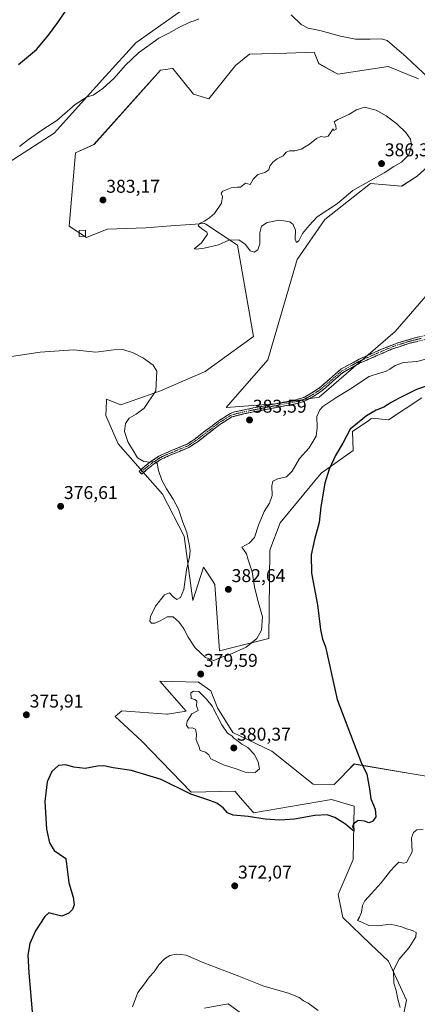
# Model space of a CAD drawing. Units: metres. Extents: x 618269 to 621739, y 4694735 to 4697107.
# Drawn here: x 618695 to 618910, y 4695728 to 4696261 of the extents above; entities that cross this region are included whole.
import ezdxf
from ezdxf.enums import TextEntityAlignment as Align

# ---------------------------------------------------------------- set-up
doc = ezdxf.new("R2010")
doc.units = ezdxf.units.M
doc.header["$MEASUREMENT"] = 0
doc.linetypes.add('TRAZO_Y_PUNTO', pattern=[1, 0.5, -0.25, 0, -0.25])
doc.linetypes.add('TRAZOSX2', pattern=[1.5, 1, -0.5])
for name, color, linetype, lineweight in [('Camino', 19, 'TRAZOSX2', 0), ('Camino Cxs', 19, 'Continuous', 0), ('Camino eje', 19, 'TRAZO_Y_PUNTO', 0), ('Carátula', 7, 'Continuous', 5), ('Cultivos herbáceos CxS', 92, 'Continuous', 0), ('Curva de nivel maestra', 36, 'Continuous', 30), ('Curva de nivel normal', 36, 'Continuous', 0), ('Edificación', 1, 'Continuous', 13), ('Edificación Cxs', 1, 'Continuous', 13), ('Matorral CxS', 135, 'Continuous', 0), ('Punto de cota en terreno', 7, 'Continuous', 0), ('Rótulo de punto de cota en terreno', 19, 'Continuous', 0), ('Suelo desnudo CxS', 43, 'Continuous', 0)]:
    doc.layers.add(name, color=color, linetype=linetype, lineweight=lineweight)
doc.styles.add('Arial', font='txt', dxfattribs={"height": 0.2})

# ---------------------------------------------------------------- blocks, each defined once
blk = doc.blocks.new('*U150')
at = {"layer": 'Cultivos herbáceos CxS', "color": 92, "linetype": 'Continuous', "lineweight": 0}
for points in [[(618680.9773, 4696178.4761, 380.6894), (618713.7205, 4696199.5297, 380.7199), (618741.4603, 4696230.3641, 379.9583), (618757.8985, 4696248.3499, 379.9136), (618805.1585, 4696281.7535, 379.7278)], [(618936.3109, 4696135.8305, 380.9363), (618898.2975, 4696092.1485, 381.5858), (618857.2015, 4696056.6889, 380.6708), (618833.5715, 4696053.0919, 382.8281), (618806.8601, 4696051.0363, 382.4015), (618829.4933, 4696076.9717, 382.5686), (618845.3877, 4696131.2053, 383.4916), (618860.2847, 4696152.7901, 383.7243), (618884.9429, 4696172.3177, 384.0023), (618901.8941, 4696170.7763, 382.477), (618910.2933, 4696176.2737, 381.8222), (618929.0463, 4696193.1311, 380.3409)], [(618910.9783, 4696228.8209, 380.3949), (618894.5395, 4696235.5021, 381.2016), (618867.3139, 4696231.3905, 382.5252), (618857.0401, 4696237.0435, 381.9393), (618854.4721, 4696243.2105, 381.3095), (618839.7143, 4696242.7765, 381.8594), (618819.5415, 4696242.1833, 381.7016), (618811.8357, 4696236.0165, 382.151), (618797.4527, 4696218.0299, 382.5733), (618789.2327, 4696220.5989, 382.1097), (618777.9321, 4696234.4749, 381.0994), (618777.6335, 4696234.4289, 381.1077), (618774.0529, 4696233.8777, 381.2117), (618771.2541, 4696233.4471, 381.1879), (618735.2951, 4696193.3627, 382.0045), (618725.2521, 4696188.8075, 381.711), (618721.9385, 4696149.1669, 383.3474), (618731.1855, 4696143.0001, 383.5445), (618742.4861, 4696147.6249, 383.8472), (618763.4451, 4696148.2027, 383.8979), (618776.9683, 4696149.2607, 384.2778), (618787.5321, 4696150.0865, 384.7403), (618794.8801, 4696150.6609, 385.0754), (618795.1567, 4696150.6825, 385.084), (618795.9325, 4696150.1715, 385.1022), (618813.0253, 4696138.9141, 384.7228), (618821.6481, 4696089.5369, 383.085), (618795.5585, 4696070.5653, 381.3546), (618771.3625, 4696060.0375, 380.3005), (618749.8395, 4696052.5783, 379.6209), (618742.1349, 4696055.6627, 379.1108), (618742.1241, 4696055.4195, 379.1096), (618742.0863, 4696054.5475, 379.1049), (618741.7477, 4696046.7947, 379.0749), (618748.2983, 4696031.5089, 379.0452), (618772.4415, 4696004.2719, 379.3206), (618784.1911, 4695981.4903, 380.0031), (618788.8785, 4695946.7143, 380.7188), (618794.5297, 4695964.7011, 381.6327), (618799.5629, 4695957.1475, 381.9881), (618800.6937, 4695955.4501, 382.0546), (618803.2611, 4695919.4775, 380.2146), (618829.9737, 4695926.1581, 378.1338), (618830.4873, 4695973.9507, 376.9237), (618836.1405, 4695988.7837, 376.72), (618858.2277, 4696015.5773, 375.074), (618875.6935, 4696027.9107, 373.6977), (618875.1801, 4696038.1887, 374.2237), (618884.0475, 4696044.1029, 374.0557), (618885.2693, 4696044.9179, 374.0869), (618885.8369, 4696045.2965, 374.1012), (618885.9679, 4696045.3839, 374.1044), (618894.7007, 4696044.3557, 373.3613), (618912.8097, 4696056.2715, 373.2377)], [(618916.2717, 4695851.6399, 373.0723), (618907.5947, 4695853.0869, 373.2786), (618876.2043, 4695858.3215, 375.513), (618872.0599, 4695854.0775, 376.1915), (618869.4711, 4695851.4261, 376.3201), (618865.4161, 4695847.2735, 376.244), (618853.8953, 4695847.4287, 376.1035), (618831.5127, 4695865.2603, 377.7716), (618810.4513, 4695875.2805, 379.6588), (618802.2327, 4695888.6425, 379.3934), (618798.6369, 4695897.8937, 379.3786), (618791.9589, 4695902.5187, 379.6597), (618770.9761, 4695903.1069, 379.4357), (618785.2379, 4695886.8459, 379.9684), (618775.0069, 4695885.3029, 379.5345), (618774.7861, 4695885.3189, 379.5252), (618750.3503, 4695887.1011, 377.6037), (618746.7543, 4695884.0183, 376.9812), (618761.1379, 4695870.6563, 376.5699), (618787.9209, 4695843.0583, 375.1037), (618811.4787, 4695843.6773, 376.3919), (618815.6937, 4695838.8279, 375.7123), (618821.2973, 4695832.3807, 375.0886), (618821.7525, 4695831.8571, 375.047), (618863.8749, 4695839.0517, 375.6134), (618876.2039, 4695835.4535, 375.8797), (618875.6895, 4695806.6747, 374.0303), (618867.4703, 4695787.6601, 370.7164), (618870.0383, 4695775.3263, 370.6264), (618884.9357, 4695760.9369, 370.9907), (618894.6955, 4695751.6871, 370.2141), (618904.4549, 4695730.6171, 369.4666), (618900.3447, 4695710.5747, 368.5702)], [(618859.2111, 4695691.2369, 370.0727), (618807.8813, 4695728.5621, 369.2798), (618795.0763, 4695726.2887, 369.0388)]]:
    blk.add_polyline3d(points, dxfattribs=at)
blk = doc.blocks.new('*U152')
at = {"layer": 'Suelo desnudo CxS', "color": 43, "linetype": 'Continuous', "lineweight": 0}
for points in [[(618795.08, 4695726.29, 369.04), (618807.88, 4695728.56, 369.28), (618859.21, 4695691.24, 370.07)], [(618900.34, 4695710.57, 368.57), (618904.45, 4695730.62, 369.47), (618894.7, 4695751.69, 370.21), (618884.94, 4695760.94, 370.99), (618870.04, 4695775.33, 370.63), (618867.47, 4695787.66, 370.72), (618875.69, 4695806.67, 374.03), (618876.2, 4695835.45, 375.88), (618863.87, 4695839.05, 375.61), (618821.75, 4695831.86, 375.05), (618821.3, 4695832.38, 375.09), (618815.69, 4695838.83, 375.71), (618811.48, 4695843.68, 376.39), (618787.92, 4695843.06, 375.1), (618761.14, 4695870.66, 376.57), (618746.75, 4695884.02, 376.98), (618750.35, 4695887.1, 377.6), (618774.79, 4695885.32, 379.53), (618775.01, 4695885.3, 379.53), (618785.24, 4695886.85, 379.97), (618770.98, 4695903.11, 379.44), (618791.96, 4695902.52, 379.66), (618798.64, 4695897.89, 379.38), (618802.23, 4695888.64, 379.39), (618810.45, 4695875.28, 379.66), (618831.51, 4695865.26, 377.77), (618853.9, 4695847.43, 376.1), (618865.42, 4695847.27, 376.24), (618869.47, 4695851.43, 376.32), (618872.06, 4695854.08, 376.19), (618876.2, 4695858.32, 375.51), (618907.59, 4695853.09, 373.28), (618916.27, 4695851.64, 373.07)]]:
    blk.add_polyline3d(points, dxfattribs=at)
blk = doc.blocks.new('*U158')
at = {"layer": 'Cultivos herbáceos CxS', "color": 92, "linetype": 'Continuous', "lineweight": 0}
for points in [[(618795.08, 4695726.29, 369.04), (618807.88, 4695728.56, 369.28), (618859.21, 4695691.24, 370.07)], [(618900.34, 4695710.57, 368.57), (618904.45, 4695730.62, 369.47), (618894.7, 4695751.69, 370.21), (618884.94, 4695760.94, 370.99), (618870.04, 4695775.33, 370.63), (618867.47, 4695787.66, 370.72), (618875.69, 4695806.67, 374.03), (618876.2, 4695835.45, 375.88), (618863.87, 4695839.05, 375.61), (618821.75, 4695831.86, 375.05), (618821.3, 4695832.38, 375.09), (618815.69, 4695838.83, 375.71), (618811.48, 4695843.68, 376.39), (618787.92, 4695843.06, 375.1), (618761.14, 4695870.66, 376.57), (618746.75, 4695884.02, 376.98), (618750.35, 4695887.1, 377.6), (618774.79, 4695885.32, 379.53), (618775.01, 4695885.3, 379.53), (618785.24, 4695886.85, 379.97), (618770.98, 4695903.11, 379.44), (618791.96, 4695902.52, 379.66), (618798.64, 4695897.89, 379.38), (618802.23, 4695888.64, 379.39), (618810.45, 4695875.28, 379.66), (618831.51, 4695865.26, 377.77), (618853.9, 4695847.43, 376.1), (618865.42, 4695847.27, 376.24), (618869.47, 4695851.43, 376.32), (618872.06, 4695854.08, 376.19), (618876.2, 4695858.32, 375.51), (618907.59, 4695853.09, 373.28), (618916.27, 4695851.64, 373.07)]]:
    blk.add_polyline3d(points, dxfattribs=at)
blk = doc.blocks.new('*U165')
at = {"layer": 'Suelo desnudo CxS', "color": 43, "linetype": 'Continuous', "lineweight": 0}
for points in [[(618795.08, 4695726.29, 369.04), (618807.88, 4695728.56, 369.28), (618859.21, 4695691.24, 370.07)], [(618900.34, 4695710.57, 368.57), (618904.45, 4695730.62, 369.47), (618894.7, 4695751.69, 370.21), (618884.94, 4695760.94, 370.99), (618870.04, 4695775.33, 370.63), (618867.47, 4695787.66, 370.72), (618875.69, 4695806.67, 374.03), (618876.2, 4695835.45, 375.88), (618863.87, 4695839.05, 375.61), (618821.75, 4695831.86, 375.05), (618821.3, 4695832.38, 375.09), (618815.69, 4695838.83, 375.71), (618811.48, 4695843.68, 376.39), (618787.92, 4695843.06, 375.1), (618761.14, 4695870.66, 376.57), (618746.75, 4695884.02, 376.98), (618750.35, 4695887.1, 377.6), (618774.79, 4695885.32, 379.53), (618775.01, 4695885.3, 379.53), (618785.24, 4695886.85, 379.97), (618770.98, 4695903.11, 379.44), (618791.96, 4695902.52, 379.66), (618798.64, 4695897.89, 379.38), (618802.23, 4695888.64, 379.39), (618810.45, 4695875.28, 379.66), (618831.51, 4695865.26, 377.77), (618853.9, 4695847.43, 376.1), (618865.42, 4695847.27, 376.24), (618869.47, 4695851.43, 376.32), (618872.06, 4695854.08, 376.19), (618876.2, 4695858.32, 375.51), (618907.59, 4695853.09, 373.28), (618916.27, 4695851.64, 373.07)]]:
    blk.add_polyline3d(points, dxfattribs=at)
blk = doc.blocks.new('*U177')
at = {"layer": 'Curva de nivel normal', "color": 36, "linetype": 'Continuous', "lineweight": 0}
for points in [[(618913.51, 4695823.04, 370), (618910.14, 4695822.69, 370), (618908.24, 4695821.34, 370), (618907.23, 4695818.48, 370), (618907.62, 4695810.91, 370), (618904.48, 4695805.01, 370), (618902.82, 4695804.72, 370), (618900.32, 4695805.15, 370), (618898.15, 4695803.01, 370), (618895.82, 4695800.53, 370), (618890.76, 4695793.98, 370), (618881.94, 4695784.36, 370), (618880.61, 4695781.82, 370), (618880.1, 4695778.27, 370), (618879.08, 4695775.48, 370), (618877.94, 4695773.7, 370), (618880.3, 4695772.7, 370), (618884.15, 4695771.02, 370), (618888.82, 4695770.78, 370), (618895.93, 4695771.7, 370), (618901.92, 4695770.32, 370), (618904.59, 4695769.14, 370), (618907.78, 4695768.3, 370), (618909.72, 4695767.16, 370), (618909.65, 4695764.86, 370), (618905.87, 4695759, 370), (618900.6, 4695752.75, 370), (618897.52, 4695746.86, 370), (618897.71, 4695739.89, 370), (618898.92, 4695735.88, 370), (618899.81, 4695731.1, 370), (618901.04, 4695726.66, 370)], [(618856.69, 4695724.99, 370), (618851.3, 4695728.93, 370), (618848.66, 4695730.3, 370), (618846.36, 4695731.99, 370), (618840.6, 4695734.31, 370), (618827.23, 4695738.12, 370), (618813.81, 4695743.65, 370), (618794.81, 4695750.77, 370), (618785.14, 4695754.91, 370), (618782.14, 4695755.35, 370), (618779.8, 4695755.44, 370), (618776.38, 4695754.68, 370), (618773.45, 4695753.05, 370), (618770.38, 4695749.69, 370), (618767.92, 4695745.84, 370), (618765.11, 4695743.11, 370), (618762.72, 4695739.44, 370), (618759.08, 4695734.74, 370), (618756.14, 4695726.97, 370)]]:
    blk.add_polyline3d(points, dxfattribs=at)
blk = doc.blocks.new('5PATER')
at = {"layer": 'Carátula', "linetype": 'Continuous', "lineweight": 5}
h = blk.add_hatch(color=250, dxfattribs=at)
edge = h.paths.add_edge_path()
edge.add_ellipse((0, 0.01), major_axis=(-1.33, -1.34), ratio=0.999422, start_angle=0, end_angle=360)

msp = doc.modelspace()

# ---------------------------------------------------------------- linework, layer by layer
at = {"layer": 'Camino', "color": 19, "linetype": 'TRAZOSX2', "lineweight": 0}
for points in [[(618760.46, 4696015.84), (618759.72, 4696016.56), (618762.49, 4696019.07), (618766.29, 4696022.05), (618770.45, 4696024.76), (618773.08, 4696026.08), (618785.72, 4696031.34), (618789.91, 4696034.05), (618802.33, 4696043.62), (618809.07, 4696047.86), (618811.46, 4696048.69), (618821.51, 4696050.84), (618844.73, 4696055.27), (618849.28, 4696056.76), (618853.19, 4696058.97), (618857.37, 4696061.7), (618862.56, 4696066.2), (618869.21, 4696071.95), (618877.98, 4696076.71), (618879.18, 4696077.37), (618890.93, 4696082.62), (618900.27, 4696086.21), (618909.68, 4696088.94), (618914.58, 4696090)], [(618915.08, 4696087.99), (618905.7, 4696085.73), (618896.36, 4696082.58), (618879.14, 4696075.08), (618869.9, 4696069.93), (618862.65, 4696063.58), (618858.61, 4696060.05), (618854.26, 4696057.21), (618850, 4696054.82), (618845.24, 4696053.27), (618816.9, 4696047.78), (618809.97, 4696046), (618803.51, 4696041.93), (618791.1, 4696032.37), (618786.68, 4696029.51), (618773.94, 4696024.21), (618771.48, 4696022.97), (618767.49, 4696020.38), (618763.82, 4696017.5), (618761.19, 4696015.12), (618760.46, 4696015.84)]]:
    msp.add_lwpolyline(points, dxfattribs=at)
at = {"layer": 'Camino Cxs', "color": 19, "linetype": 'Continuous', "lineweight": 0}
msp.add_polyline3d([(618910.39, 4696086.86, 381.53), (618905.7, 4696085.73, 381.53), (618901.03, 4696084.16, 381.51), (618896.36, 4696082.58, 381.42), (618892.06, 4696080.71, 381.41), (618887.75, 4696078.83, 381.41), (618883.45, 4696076.96, 381.41), (618879.14, 4696075.08, 381.45), (618876.06, 4696073.36, 381.54), (618872.98, 4696071.65, 381.61), (618869.9, 4696069.93, 381.74), (618866.28, 4696066.76, 381.85), (618862.65, 4696063.58, 381.89), (618860.63, 4696061.82, 381.87), (618858.61, 4696060.05, 381.85), (618856.44, 4696058.63, 381.91), (618854.26, 4696057.21, 381.79), (618850, 4696054.82, 381.98), (618847.62, 4696054.05, 382.1), (618845.24, 4696053.27, 382.19), (618840.52, 4696052.36, 382.38), (618835.79, 4696051.44, 382.49), (618831.07, 4696050.53, 382.77), (618826.35, 4696049.61, 382.89), (618821.62, 4696048.7, 382.95), (618816.9, 4696047.78, 382.72), (618813.44, 4696046.89, 382.65), (618809.97, 4696046, 382.52), (618806.74, 4696043.97, 382.39), (618803.51, 4696041.93, 382.23), (618800.41, 4696039.54, 382.11), (618797.31, 4696037.15, 381.96), (618794.2, 4696034.76, 381.8), (618791.1, 4696032.37, 381.64), (618788.89, 4696030.94, 381.56), (618786.68, 4696029.51, 381.44), (618782.43, 4696027.74, 381.2), (618778.19, 4696025.98, 380.9), (618773.94, 4696024.21, 380.46), (618771.48, 4696022.97, 380.17), (618767.49, 4696020.38, 379.74), (618763.82, 4696017.5, 379.02), (618761.19, 4696015.12, 378.62), (618759.72, 4696016.56, 378.62), (618762.49, 4696019.07, 379.13), (618766.29, 4696022.05, 379.88), (618770.45, 4696024.76, 380.28), (618773.08, 4696026.08, 380.54), (618777.29, 4696027.83, 380.89), (618781.51, 4696029.59, 381.1), (618785.72, 4696031.34, 381.38), (618789.91, 4696034.05, 381.57), (618793.02, 4696036.44, 381.73), (618796.12, 4696038.84, 381.86), (618799.23, 4696041.23, 381.99), (618802.33, 4696043.62, 382.09), (618805.7, 4696045.74, 382.32), (618809.07, 4696047.86, 382.41), (618811.46, 4696048.69, 382.37), (618814.81, 4696049.41, 382.44), (618818.16, 4696050.12, 382.53), (618821.51, 4696050.84, 382.64), (618826.15, 4696051.73, 382.57), (618830.8, 4696052.61, 382.43), (618835.44, 4696053.5, 382.23), (618840.09, 4696054.38, 382.23), (618844.73, 4696055.27, 382.14), (618849.28, 4696056.76, 381.99), (618853.19, 4696058.97, 381.95), (618857.37, 4696061.7, 381.91), (618859.97, 4696063.95, 381.94), (618862.56, 4696066.2, 381.89), (618865.89, 4696069.08, 381.92), (618869.21, 4696071.95, 381.78), (618873.6, 4696074.33, 381.66), (618877.98, 4696076.71, 381.57), (618879.18, 4696077.37, 381.57), (618883.1, 4696079.12, 381.55), (618887.01, 4696080.87, 381.5), (618890.93, 4696082.62, 381.48), (618894.04, 4696083.82, 381.47), (618897.16, 4696085.01, 381.49), (618900.27, 4696086.21, 381.53), (618904.98, 4696087.58, 381.52), (618909.68, 4696088.94, 381.51), (618912.13, 4696089.47, 381.53)], dxfattribs=at)
at = {"layer": 'Camino eje', "color": 19, "linetype": 'TRAZO_Y_PUNTO', "lineweight": 0}
msp.add_lwpolyline([(618912.38, 4696088.47), (618907.69, 4696087.34), (618902.99, 4696085.97), (618898.32, 4696084.4), (618893.65, 4696082.6), (618885.04, 4696078.85), (618879.16, 4696076.23), (618878.56, 4696075.9), (618874.18, 4696073.52), (618869.56, 4696070.94), (618866.23, 4696068.07), (618862.61, 4696064.89), (618860.01, 4696062.64), (618857.99, 4696060.88), (618853.73, 4696058.09), (618851.77, 4696056.99), (618849.64, 4696055.79), (618847.37, 4696055.05), (618844.99, 4696054.27), (618833.38, 4696052.06), (618819.21, 4696049.31), (618814.18, 4696048.24), (618810.72, 4696047.35), (618809.52, 4696046.93), (618806.15, 4696044.81), (618802.92, 4696042.78), (618790.51, 4696033.21), (618786.2, 4696030.43), (618773.51, 4696025.15), (618772.28, 4696024.53), (618770.97, 4696023.87), (618768.89, 4696022.51), (618766.89, 4696021.22), (618763.16, 4696018.29), (618760.46, 4696015.84)], dxfattribs=at)
at = {"layer": 'Cultivos herbáceos CxS', "color": 92, "linetype": 'Continuous', "lineweight": 0}
for points in [[(618680.98, 4696178.48, 380.69), (618713.72, 4696199.53, 380.72), (618741.46, 4696230.36, 379.96), (618757.9, 4696248.35, 379.91), (618805.16, 4696281.75, 379.73)], [(618910.98, 4696228.82, 380.39), (618894.54, 4696235.5, 381.2), (618867.31, 4696231.39, 382.53), (618857.04, 4696237.04, 381.94), (618854.47, 4696243.21, 381.31), (618839.71, 4696242.78, 381.86), (618819.54, 4696242.18, 381.7), (618811.84, 4696236.02, 382.15), (618797.45, 4696218.03, 382.57), (618789.23, 4696220.6, 382.11), (618777.93, 4696234.47, 381.1), (618777.63, 4696234.43, 381.11), (618774.05, 4696233.88, 381.21), (618771.25, 4696233.45, 381.19), (618735.3, 4696193.36, 382), (618725.25, 4696188.81, 381.71), (618721.94, 4696149.17, 383.35), (618731.19, 4696143, 383.54), (618742.49, 4696147.62, 383.85), (618763.45, 4696148.2, 383.9), (618776.97, 4696149.26, 384.28), (618787.53, 4696150.09, 384.74), (618794.88, 4696150.66, 385.08), (618795.16, 4696150.68, 385.08), (618795.93, 4696150.17, 385.1), (618813.03, 4696138.91, 384.72), (618821.65, 4696089.54, 383.08), (618795.56, 4696070.57, 381.35), (618771.36, 4696060.04, 380.3), (618749.84, 4696052.58, 379.62), (618742.13, 4696055.66, 379.11), (618742.12, 4696055.42, 379.11), (618742.09, 4696054.55, 379.1), (618741.75, 4696046.79, 379.07), (618748.3, 4696031.51, 379.05), (618772.44, 4696004.27, 379.32), (618784.19, 4695981.49, 380), (618788.88, 4695946.71, 380.72), (618794.53, 4695964.7, 381.63), (618799.56, 4695957.15, 381.99), (618800.69, 4695955.45, 382.05), (618803.26, 4695919.48, 380.21), (618829.97, 4695926.16, 378.13), (618830.49, 4695973.95, 376.92), (618836.14, 4695988.78, 376.72), (618858.23, 4696015.58, 375.07), (618875.69, 4696027.91, 373.7), (618875.18, 4696038.19, 374.22), (618884.05, 4696044.1, 374.06), (618885.27, 4696044.92, 374.09), (618885.84, 4696045.3, 374.1), (618885.97, 4696045.38, 374.1), (618894.7, 4696044.36, 373.36), (618912.81, 4696056.27, 373.24)], [(618936.31, 4696135.83, 380.94), (618898.3, 4696092.15, 381.59), (618857.2, 4696056.69, 380.67), (618833.57, 4696053.09, 382.83), (618806.86, 4696051.04, 382.4), (618829.49, 4696076.97, 382.57), (618845.39, 4696131.21, 383.49), (618860.28, 4696152.79, 383.72), (618884.94, 4696172.32, 384), (618901.89, 4696170.78, 382.48), (618910.29, 4696176.27, 381.82), (618929.05, 4696193.13, 380.34)]]:
    msp.add_polyline3d(points, dxfattribs=at)
at = {"layer": 'Curva de nivel maestra', "color": 36, "linetype": 'Continuous', "lineweight": 30}
for points in [[(618694.39, 4696236.56, 375), (618704.13, 4696244.64, 375), (618710.63, 4696252.45, 375), (618715.8, 4696259.26, 375), (618720.46, 4696266.11, 375)], [(618937.81, 4696070.45, 375), (618909.91, 4696060.8, 375), (618900.17, 4696055.89, 375), (618896.15, 4696053.77, 375), (618892.15, 4696051.36, 375), (618888.15, 4696049.6, 375), (618882.86, 4696046.52, 375), (618874.05, 4696039.47, 375), (618869.96, 4696031.8, 375), (618866.04, 4696025.2, 375), (618862.63, 4696017.7, 375), (618860.36, 4696010.2, 375), (618858.12, 4695997.42, 375), (618857.27, 4695988.95, 375), (618854.68, 4695979.75, 375), (618852.92, 4695971.46, 375), (618853, 4695961.46, 375), (618856.34, 4695944.42, 375), (618857.95, 4695930.98, 375), (618859.05, 4695925.76, 375), (618860.62, 4695921.66, 375), (618866.91, 4695893.13, 375), (618880, 4695859.12, 375), (618883.04, 4695852.89, 375), (618884.53, 4695844.94, 375), (618885.14, 4695839.43, 375), (618887.59, 4695833.83, 375), (618887.86, 4695829.7, 375), (618886.16, 4695827.26, 375), (618884.16, 4695826.57, 375), (618881.84, 4695827.44, 375), (618878.34, 4695827.79, 375), (618875.72, 4695825.78, 375), (618875.3, 4695824.42, 375), (618875.98, 4695823.26, 375), (618876.06, 4695821.96, 375), (618873.99, 4695823.56, 375), (618871.52, 4695825.86, 375), (618865.65, 4695829.46, 375), (618861.58, 4695830.77, 375), (618854.92, 4695830.42, 375), (618843.93, 4695828.54, 375), (618835.92, 4695827.95, 375), (618827.93, 4695828.41, 375), (618818.84, 4695829.92, 375), (618810.69, 4695830.74, 375), (618807.6, 4695831.9, 375), (618805.31, 4695834.7, 375), (618801.76, 4695837.07, 375), (618796.89, 4695838.87, 375), (618787.65, 4695841.96, 375), (618771.68, 4695849.97, 375), (618755.53, 4695854.73, 375), (618745.68, 4695856.32, 375), (618740.6, 4695857.37, 375), (618737.13, 4695857.23, 375), (618730.46, 4695855.96, 375), (618724.46, 4695856.52, 375), (618720.13, 4695857.86, 375), (618716.13, 4695857.45, 375), (618712.4, 4695854.22, 375), (618709.92, 4695848.62, 375), (618708.76, 4695838.01, 375), (618709.54, 4695823.03, 375), (618711.17, 4695815.62, 375), (618713.72, 4695811.57, 375), (618716.53, 4695809.51, 375), (618719.98, 4695807.29, 375), (618721.6, 4695794.04, 375), (618724.03, 4695786.34, 375), (618724.51, 4695782.23, 375), (618723.58, 4695779.58, 375), (618721.72, 4695777.58, 375), (618717.8, 4695775.98, 375), (618712.9, 4695777.37, 375), (618710.76, 4695777.9, 375), (618708.63, 4695775.87, 375), (618703.59, 4695768.11, 375), (618700.58, 4695761.32, 375), (618699.54, 4695754.94, 375), (618700, 4695745.44, 375), (618701.86, 4695724.28, 375)]]:
    msp.add_polyline3d(points, dxfattribs=at)
at = {"layer": 'Curva de nivel normal', "color": 36, "linetype": 'Continuous', "lineweight": 0}
for points in [[(618695.04, 4696192.27, 380), (618699.86, 4696196.08, 380), (618707.56, 4696201.37, 380), (618715.13, 4696206.38, 380), (618725.17, 4696214.9, 380), (618731.61, 4696219.05, 380), (618734.83, 4696220.07, 380), (618740.13, 4696223.7, 380), (618746.13, 4696229.26, 380), (618752.13, 4696236.06, 380), (618759.46, 4696242.93, 380), (618770.46, 4696250.74, 380), (618776.13, 4696253.72, 380), (618780.8, 4696256.4, 380), (618787.14, 4696259.48, 380), (618790.14, 4696260.34, 380), (618792.14, 4696261.34, 380)], [(618842, 4696263.43, 380), (618847.52, 4696258.2, 380), (618851.27, 4696256.28, 380), (618857.67, 4696255.02, 380), (618868.82, 4696251.83, 380), (618876.88, 4696250.22, 380), (618884.86, 4696250.2, 380), (618890.92, 4696250.43, 380), (618893.96, 4696249.64, 380), (618904.37, 4696240.71, 380), (618919.62, 4696226.27, 380)], [(618822.11, 4696135.05, 385), (618824.03, 4696136.36, 385), (618825.16, 4696139.62, 385), (618825.11, 4696145.51, 385), (618826.04, 4696149.18, 385), (618829.08, 4696151.08, 385), (618835.8, 4696152.41, 385), (618841.26, 4696151.52, 385), (618843.2, 4696150.1, 385), (618844.34, 4696146.93, 385), (618844.19, 4696142.09, 385), (618844.91, 4696140.39, 385), (618846.21, 4696141.15, 385), (618848.28, 4696145.28, 385), (618851.82, 4696149.48, 385), (618856.16, 4696154.14, 385), (618867.14, 4696161.46, 385), (618875.48, 4696168.38, 385), (618892.36, 4696178.07, 385), (618897.58, 4696181.4, 385), (618901.79, 4696183.81, 385), (618905.72, 4696187.81, 385), (618907.21, 4696192.93, 385), (618906.61, 4696196.29, 385), (618904.16, 4696199.8, 385), (618899.2, 4696204.45, 385), (618893.48, 4696208.75, 385), (618888.15, 4696211.87, 385), (618881.83, 4696213.49, 385), (618877.5, 4696212.05, 385), (618873.31, 4696209.52, 385), (618867.32, 4696206.76, 385), (618865.41, 4696205.51, 385), (618866.22, 4696203.47, 385), (618866.38, 4696201.65, 385), (618865.24, 4696200.82, 385), (618864.8, 4696201.88, 385), (618863.43, 4696199.55, 385), (618862.04, 4696197.78, 385), (618860.14, 4696197.38, 385), (618858.14, 4696197.65, 385), (618855.83, 4696196.58, 385), (618852.04, 4696193.55, 385), (618847.4, 4696190.75, 385), (618844.07, 4696189.86, 385), (618841.16, 4696189.99, 385), (618839.42, 4696189.18, 385), (618837.68, 4696187.14, 385), (618834.47, 4696185.56, 385), (618832.14, 4696183.81, 385), (618830.52, 4696181.56, 385), (618830.01, 4696179.6, 385), (618827.79, 4696178.27, 385), (618824.09, 4696177.14, 385), (618821.57, 4696174.58, 385), (618819.82, 4696171.77, 385), (618817.28, 4696172.46, 385), (618814.63, 4696170.24, 385), (618812.77, 4696170.24, 385), (618809.63, 4696169.93, 385), (618805.09, 4696168.05, 385), (618804.11, 4696166.98, 385), (618804.95, 4696165.24, 385), (618804.25, 4696161.65, 385), (618800.62, 4696156.03, 385), (618797.97, 4696153.88, 385), (618795.12, 4696151.8, 385), (618792.47, 4696150.58, 385), (618791.77, 4696149.3, 385), (618794.18, 4696147.32, 385), (618796.38, 4696145.86, 385), (618796.73, 4696144.77, 385), (618793.46, 4696140.15, 385), (618789.62, 4696136.94, 385), (618790.7, 4696136.79, 385), (618795.03, 4696137.19, 385), (618802.69, 4696139.02, 385), (618808.36, 4696141.55, 385), (618813.7, 4696141.83, 385), (618817.33, 4696139.26, 385), (618819.92, 4696135.9, 385), (618822.11, 4696135.05, 385)], [(618921.12, 4696078.79, 380), (618910.13, 4696076.07, 380), (618902.82, 4696075.45, 380), (618898.33, 4696073.88, 380), (618895.4, 4696071.75, 380), (618893.08, 4696070.55, 380), (618889.96, 4696069.66, 380), (618884.33, 4696067.8, 380), (618873.69, 4696060.8, 380), (618866.83, 4696056.78, 380), (618859.26, 4696051.56, 380), (618857.57, 4696049.82, 380), (618855.99, 4696046.25, 380), (618856.18, 4696040.14, 380), (618855.52, 4696035.57, 380), (618851.81, 4696029.23, 380), (618846.49, 4696023.53, 380), (618842.54, 4696016.6, 380), (618839.49, 4696013.64, 380), (618834.75, 4696012.5, 380), (618832.12, 4696011.31, 380), (618831.53, 4696008.72, 380), (618831.73, 4696003.47, 380), (618830.29, 4695999.38, 380), (618827.44, 4695994.79, 380), (618824.44, 4695987.53, 380), (618822.16, 4695980.82, 380), (618819.4, 4695977.81, 380), (618815.26, 4695975.62, 380), (618817.93, 4695971.91, 380), (618818.8, 4695968.75, 380), (618821, 4695962.29, 380), (618822.29, 4695954.04, 380), (618823.98, 4695946.8, 380), (618826.61, 4695937.9, 380), (618826.03, 4695930.72, 380), (618823.54, 4695926.14, 380), (618817.65, 4695921.52, 380), (618808.87, 4695917.57, 380), (618804.06, 4695915.83, 380), (618800.12, 4695914.22, 380), (618795.67, 4695915.99, 380), (618790.12, 4695921.11, 380), (618786.24, 4695926.89, 380), (618784.02, 4695931.34, 380), (618781.5, 4695934.99, 380), (618778.2, 4695937.86, 380), (618774.85, 4695937.87, 380), (618771.21, 4695935.72, 380), (618768.28, 4695934.42, 380), (618766.36, 4695934.51, 380), (618765.6, 4695935.61, 380), (618765.85, 4695938.13, 380), (618768.51, 4695943.72, 380), (618773.43, 4695949.82, 380), (618776.15, 4695950.92, 380), (618778.14, 4695948.76, 380), (618780.14, 4695947.35, 380), (618782.14, 4695948.33, 380), (618783.98, 4695952.62, 380), (618785.36, 4695963.23, 380), (618787, 4695970.11, 380), (618787.32, 4695973.66, 380), (618786.88, 4695977.12, 380), (618786.2, 4695979.72, 380), (618785.56, 4695983.54, 380), (618783.42, 4695989.08, 380), (618781.12, 4695996.04, 380), (618778.24, 4696001.62, 380), (618774.53, 4696007.04, 380), (618772.07, 4696011.72, 380), (618770.22, 4696016.95, 380), (618769.49, 4696020.88, 380), (618768.06, 4696021.95, 380), (618765.81, 4696021.6, 380), (618762.25, 4696021.84, 380), (618758.87, 4696023.91, 380), (618756.49, 4696027.84, 380), (618753.71, 4696032.09, 380), (618751.81, 4696038.1, 380), (618752.27, 4696042.42, 380), (618754.25, 4696045.3, 380), (618758.08, 4696047.42, 380), (618762.46, 4696050.76, 380), (618768.7, 4696060.04, 380), (618769.25, 4696070.74, 380), (618767.33, 4696073.92, 380), (618762.13, 4696077.86, 380), (618756.13, 4696080.76, 380), (618750.68, 4696082.39, 380), (618746.02, 4696082.33, 380), (618736.26, 4696081.04, 380), (618724.11, 4696082.23, 380), (618706.1, 4696081.11, 380), (618680.83, 4696077.29, 380)], [(618822.56, 4695853.8, 380), (618824.86, 4695855.78, 380), (618824.24, 4695859.5, 380), (618822.08, 4695863.68, 380), (618818.61, 4695867.25, 380), (618815.43, 4695869.07, 380), (618812.64, 4695871.28, 380), (618811.05, 4695872.36, 380), (618809.95, 4695873.6, 380), (618807.61, 4695875.06, 380), (618804.58, 4695879.42, 380), (618799.32, 4695889.67, 380), (618796.13, 4695893.45, 380), (618792.14, 4695897.45, 380), (618789.25, 4695897.69, 380), (618787.73, 4695896.8, 380), (618787.97, 4695893.7, 380), (618789.9, 4695893.21, 380), (618791, 4695892.24, 380), (618790.73, 4695889.79, 380), (618791.66, 4695887.26, 380), (618788.36, 4695885.45, 380), (618785.81, 4695881.45, 380), (618785.42, 4695879.41, 380), (618786.4, 4695877.72, 380), (618788.53, 4695877.8, 380), (618790.26, 4695877.24, 380), (618790.86, 4695874.5, 380), (618790.69, 4695871.34, 380), (618791.98, 4695867.96, 380), (618792.72, 4695865.62, 380), (618795.72, 4695864.77, 380), (618797.5, 4695863.3, 380), (618798.48, 4695861.18, 380), (618805.5, 4695857.89, 380), (618812.78, 4695855.53, 380), (618817.08, 4695853.84, 380), (618822.56, 4695853.8, 380)]]:
    msp.add_polyline3d(points, dxfattribs=at)
at = {"layer": 'Edificación', "color": 1, "linetype": 'Continuous', "lineweight": 13}
msp.add_polyline3d([(618730.73, 4696143.7, 383.56), (618727.35, 4696143.59, 383.44), (618727.25, 4696146.87, 383.4), (618730.62, 4696146.98, 383.45), (618730.73, 4696143.7, 383.56)], dxfattribs=at)
at = {"layer": 'Edificación Cxs', "color": 1, "linetype": 'Continuous', "lineweight": 13}
msp.add_polyline3d([(618730.73, 4696143.7, 383.56), (618727.35, 4696143.59, 383.44), (618727.25, 4696146.87, 383.4), (618730.62, 4696146.98, 383.45), (618730.73, 4696143.7, 383.56)], close=True, dxfattribs=at)
at = {"layer": 'Matorral CxS', "color": 135, "linetype": 'Continuous', "lineweight": 0}
for points in [[(618805.16, 4696281.75, 379.73), (618757.9, 4696248.35, 379.91), (618741.46, 4696230.36, 379.96), (618713.72, 4696199.53, 380.72), (618680.98, 4696178.48, 380.69)], [(618680.98, 4696178.48, 380.69), (618713.72, 4696199.53, 380.72), (618741.46, 4696230.36, 379.96), (618757.9, 4696248.35, 379.91), (618805.16, 4696281.75, 379.73)], [(618912.81, 4696056.27, 373.24), (618894.7, 4696044.36, 373.36), (618885.97, 4696045.38, 374.1), (618885.84, 4696045.3, 374.1), (618885.27, 4696044.92, 374.09), (618884.05, 4696044.1, 374.06), (618875.18, 4696038.19, 374.22), (618875.69, 4696027.91, 373.7), (618858.23, 4696015.58, 375.07), (618836.14, 4695988.78, 376.72), (618830.49, 4695973.95, 376.92), (618829.97, 4695926.16, 378.13), (618803.26, 4695919.48, 380.21), (618803.26, 4695919.48, 380.21), (618800.69, 4695955.45, 382.05), (618799.56, 4695957.15, 381.99), (618794.53, 4695964.7, 381.63), (618788.88, 4695946.71, 380.72), (618784.19, 4695981.49, 380), (618772.44, 4696004.27, 379.32), (618748.3, 4696031.51, 379.05), (618741.75, 4696046.79, 379.07), (618742.09, 4696054.55, 379.1), (618742.12, 4696055.42, 379.11), (618742.13, 4696055.66, 379.11), (618749.84, 4696052.58, 379.62), (618771.36, 4696060.04, 380.3), (618795.56, 4696070.57, 381.35), (618821.65, 4696089.54, 383.08), (618813.03, 4696138.91, 384.72), (618795.93, 4696150.17, 385.1), (618795.16, 4696150.68, 385.08), (618794.88, 4696150.66, 385.08), (618787.53, 4696150.09, 384.74), (618776.97, 4696149.26, 384.28), (618763.45, 4696148.2, 383.9), (618742.49, 4696147.62, 383.85), (618731.19, 4696143, 383.54), (618721.94, 4696149.17, 383.35), (618725.25, 4696188.81, 381.71), (618735.3, 4696193.36, 382), (618771.25, 4696233.45, 381.19), (618774.05, 4696233.88, 381.21), (618777.63, 4696234.43, 381.11), (618777.93, 4696234.47, 381.1), (618789.23, 4696220.6, 382.11), (618797.45, 4696218.03, 382.57), (618811.84, 4696236.02, 382.15), (618819.54, 4696242.18, 381.7), (618839.71, 4696242.78, 381.86), (618854.47, 4696243.21, 381.31), (618857.04, 4696237.04, 381.94), (618867.31, 4696231.39, 382.53), (618894.54, 4696235.5, 381.2), (618910.98, 4696228.82, 380.39)], [(618910.98, 4696228.82, 380.39), (618894.54, 4696235.5, 381.2), (618867.31, 4696231.39, 382.53), (618857.04, 4696237.04, 381.94), (618854.47, 4696243.21, 381.31), (618839.71, 4696242.78, 381.86), (618819.54, 4696242.18, 381.7), (618811.84, 4696236.02, 382.15), (618797.45, 4696218.03, 382.57), (618789.23, 4696220.6, 382.11), (618777.93, 4696234.47, 381.1), (618777.63, 4696234.43, 381.11), (618774.05, 4696233.88, 381.21), (618771.25, 4696233.45, 381.19), (618735.3, 4696193.36, 382), (618725.25, 4696188.81, 381.71), (618721.94, 4696149.17, 383.35), (618731.19, 4696143, 383.54), (618742.49, 4696147.62, 383.85), (618763.45, 4696148.2, 383.9), (618776.97, 4696149.26, 384.28), (618787.53, 4696150.09, 384.74), (618794.88, 4696150.66, 385.08), (618795.16, 4696150.68, 385.08), (618795.93, 4696150.17, 385.1), (618813.03, 4696138.91, 384.72), (618821.65, 4696089.54, 383.08), (618795.56, 4696070.57, 381.35), (618771.36, 4696060.04, 380.3), (618749.84, 4696052.58, 379.62), (618742.13, 4696055.66, 379.11), (618742.12, 4696055.42, 379.11), (618742.09, 4696054.55, 379.1), (618741.75, 4696046.79, 379.07), (618748.3, 4696031.51, 379.05), (618772.44, 4696004.27, 379.32), (618784.19, 4695981.49, 380), (618788.88, 4695946.71, 380.72), (618794.53, 4695964.7, 381.63), (618799.56, 4695957.15, 381.99), (618800.69, 4695955.45, 382.05), (618803.26, 4695919.48, 380.21), (618829.97, 4695926.16, 378.13), (618830.49, 4695973.95, 376.92), (618836.14, 4695988.78, 376.72), (618858.23, 4696015.58, 375.07), (618875.69, 4696027.91, 373.7), (618875.18, 4696038.19, 374.22), (618884.05, 4696044.1, 374.06), (618885.27, 4696044.92, 374.09), (618885.84, 4696045.3, 374.1), (618885.97, 4696045.38, 374.1), (618894.7, 4696044.36, 373.36), (618912.81, 4696056.27, 373.24)], [(618929.05, 4696193.13, 380.34), (618910.29, 4696176.27, 381.82), (618901.89, 4696170.78, 382.48), (618884.94, 4696172.32, 384), (618860.28, 4696152.79, 383.72), (618845.39, 4696131.21, 383.49), (618829.49, 4696076.97, 382.57), (618806.86, 4696051.04, 382.4), (618833.57, 4696053.09, 382.83), (618857.2, 4696056.69, 380.67), (618898.3, 4696092.15, 381.59), (618936.31, 4696135.83, 380.94)], [(618936.31, 4696135.83, 380.94), (618898.3, 4696092.15, 381.59), (618857.2, 4696056.69, 380.67), (618833.57, 4696053.09, 382.83), (618806.86, 4696051.04, 382.4), (618829.49, 4696076.97, 382.57), (618845.39, 4696131.21, 383.49), (618860.28, 4696152.79, 383.72), (618884.94, 4696172.32, 384), (618901.89, 4696170.78, 382.48), (618910.29, 4696176.27, 381.82), (618929.05, 4696193.13, 380.34)]]:
    msp.add_polyline3d(points, dxfattribs=at)

# ---------------------------------------------------------------- block references
at = {"layer": 'Cultivos herbáceos CxS', "color": 92, "linetype": 'Continuous', "lineweight": 0}
for name in ['*U150', '*U158']:
    msp.add_blockref(name, (0, 0), dxfattribs=at)
at = {"layer": 'Curva de nivel normal', "color": 36, "linetype": 'Continuous', "lineweight": 0}
msp.add_blockref('*U177', (0, 0), dxfattribs=at)
at = {"layer": 'Punto de cota en terreno', "linetype": 'Continuous', "lineweight": 0}
for p in [(618891, 4696183, 386.31), (618740.15, 4696163.29, 383.17), (618819.53, 4696044.36, 383.59), (618717.22, 4695997.67, 376.61), (618808.06, 4695952.75, 382.64), (618793.07, 4695906.94, 379.59), (618698.69, 4695884.91, 375.91), (618811, 4695867, 380.37), (618811.5, 4695792.42, 372.07)]:
    msp.add_blockref('5PATER', p, dxfattribs=at)
at = {"layer": 'Suelo desnudo CxS', "color": 43, "linetype": 'Continuous', "lineweight": 0}
for name in ['*U152', '*U165']:
    msp.add_blockref(name, (0, 0), dxfattribs=at)

# ---------------------------------------------------------------- texts
at = {"layer": 'Rótulo de punto de cota en terreno', "color": 19, "linetype": 'Continuous', "lineweight": 0, "style": 'Arial'}
for s, p in [('386,31', (618892.76, 4696184.76)), ('383,17', (618741.91, 4696165.05)), ('383,59', (618821.29, 4696046.12)), ('376,61', (618718.98, 4695999.43)), ('382,64', (618809.82, 4695954.51)), ('379,59', (618794.83, 4695908.7)), ('375,91', (618700.45, 4695886.67)), ('380,37', (618812.76, 4695868.76)), ('372,07', (618813.26, 4695794.18))]:
    msp.add_text(s, height=7, dxfattribs=at).set_placement(p, align=Align.BOTTOM_LEFT)

doc.saveas('drawing.dxf')
